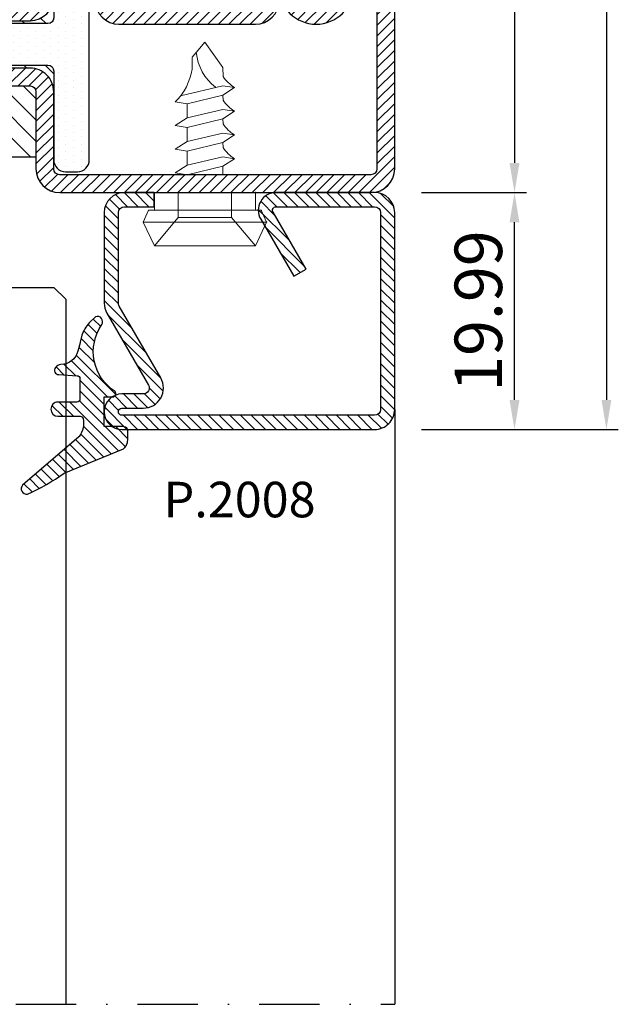
# Model space of a CAD drawing. Units: millimetres. Extents: x -2809 to 69574, y -46164 to 795.
# Drawn here: x 31724 to 31774, y -44786 to -44702 of the extents above; entities that cross this region are included whole.
import ezdxf

# ---------------------------------------------------------------- set-up
doc = ezdxf.new("R2010")
doc.units = ezdxf.units.MM
doc.header["$LTSCALE"] = 2
doc.linetypes.add('TRATTOPUNTOX2', pattern=[50.8, 25.4, -12.7, 0, -12.7])
for name, color, linetype in [('GUARNIZIONI', 5, 'Continuous'), ('Quote', 2, 'Continuous'), ('TESTO', 8, 'Continuous'), ('Vetri', 151, 'Continuous')]:
    doc.layers.add(name, color=color, linetype=linetype)
doc.layers.add('viti', color=32, linetype='Continuous', lineweight=9)
doc.styles.add('Calibri', font='calibri.ttf')
doc.styles.add('SECCO', font='calibri.ttf')
doc.dimstyles.new('Profili 1a2', dxfattribs={"dimtxt": 4, "dimasz": 2.5, "dimexe": 1, "dimexo": 0, "dimgap": 1, "dimtad": 1, "dimdsep": 46, "dimtxsty": 'Calibri', "dimcen": 1, "dimclrd": 256, "dimclre": 256, "dimclrt": 7, "dimadec": 0, "dimazin": 2, "dimtfac": 1, "dimtofl": 0, "dimtmove": 1, "dimatfit": 3, "dimfxl": 3, "dimtolj": 1, "dimtzin": 0, "dimlwd": -1, "dimarcsym": 0})

# ---------------------------------------------------------------- blocks, each defined once
blk = doc.blocks.new('P2008')
h = blk.add_hatch()
h.set_pattern_fill('LINE', color=9, scale=0.2, angle=45, style=0)
h.set_pattern_definition([(45, (-2133.938827521384, -1757.488548199653), (-0.4490128060534577, 0.4490128060534577), [])])
edge = h.paths.add_edge_path()
edge.add_line((-11.30096189432379, 2.25), (-8.515000000000327, 7.075427548918924))
edge.add_line((-8.515000000000327, 7.075427548918924), (-7.475769515458978, 6.475427548919015))
edge.add_line((-7.475769515458978, 6.475427548919015), (-10.26173140978244, 1.650000000000091))
edge.add_arc((-10.00192378864722, 1.500000000000227), 0.2999999999998383, 150.0000000000122, 270)
edge.add_line((-10.00192378864722, 1.200000000000045), (-1.700000000000273, 1.200000000000045))
edge.add_arc((-1.700000000000273, 1.700000000000045), 0.5, 270, 0)
edge.add_line((-1.200000000000273, 1.700000000000045), (-1.200000000000273, 18.30000000000018))
edge.add_arc((-1.700000000000273, 18.30000000000018), 0.5, 0, 90)
edge.add_line((-1.700000000000273, 18.79999999999995), (-23.00000000000045, 18.79999999999995))
edge.add_arc((-23.00000000000045, 18.5), 0.2999999999999545, 90, 270)
edge.add_line((-23.00000000000045, 18.20000000000005), (-21.19602540378446, 18.19999999999982))
edge.add_arc((-21.19602540378492, 16.49999999999977), 1.700000000000045, 330.0000000000077, 89.99999999998471, ccw=False)
edge.add_line((-19.72378221735107, 15.64999999999986), (-23.22801270189257, 9.580494759342628))
edge.add_arc((-22.79500000000098, 9.330494759342628), 0.4999999999994503, 149.9999999999636, 179.999999999974)
edge.add_line((-23.29500000000053, 9.330494759342855), (-23.29500000000053, 1.699999999999818))
edge.add_arc((-22.79500000000053, 1.699999999999818), 0.5, 180, 270)
edge.add_line((-22.79500000000053, 1.200000000000045), (-20.29500000000053, 1.200000000000045))
edge.add_line((-20.29500000000053, 1.200000000000045), (-20.29500000000053, 0))
edge.add_line((-20.29500000000053, 0), (-22.79500000000053, 0))
edge.add_arc((-22.79500000000053, 1.699999999999818), 1.699999999999818, 179.9999999999923, 270, ccw=False)
edge.add_line((-24.49500000000035, 1.700000000000045), (-24.49500000000035, 9.330494759342855))
edge.add_arc((-22.79500000000098, 9.330494759343082), 1.699999999999363, 149.9999999999913, 180, ccw=False)
edge.add_line((-24.26724318643392, 10.18049475934276), (-20.76301270189242, 16.25))
edge.add_arc((-21.19602540378446, 16.5), 0.4999999999998441, 329.9999999999897, 90)
edge.add_line((-21.19602540378446, 17), (-23.00000000000045, 17))
edge.add_arc((-23.00000000000045, 18.5), 1.5, 90, 270, ccw=False)
edge.add_line((-23.00000000000045, 20), (-1.700000000000273, 20))
edge.add_arc((-1.700000000000273, 18.30000000000041), 1.699999999999591, 359.9999999999847, 90, ccw=False)
edge.add_line((-4.547473508864641e-13, 18.29999999999995), (-4.547473508864641e-13, 1.700000000000045))
edge.add_arc((-1.700000000000273, 1.699999999999818), 1.699999999999818, 269.9999999999923, 360, ccw=False)
edge.add_line((-1.700000000000273, 0), (-10.00192378864722, 0))
edge.add_arc((-10.00192378864722, 1.5), 1.5, 149.9999999999984, 270, ccw=False)
blk.add_lwpolyline([(-11.30096189432379, 2.25), (-8.515000000000327, 7.075427548918924), (-7.475769515458978, 6.475427548919015), (-10.26173140978244, 1.650000000000091, 0.5773502691895545), (-10.00192378864722, 1.200000000000045), (-1.700000000000273, 1.200000000000045, 0.414213562373095), (-1.200000000000273, 1.700000000000045), (-1.200000000000273, 18.30000000000018, 0.414213562373095), (-1.700000000000273, 18.79999999999995), (-23.00000000000045, 18.79999999999995, 0.9999999999999999), (-23.00000000000045, 18.20000000000005), (-21.19602540378446, 18.19999999999982, -0.5773502691896258), (-19.72378221735107, 15.64999999999986), (-23.22801270189257, 9.580494759342628, 0.1316524975874417), (-23.29500000000053, 9.330494759342855), (-23.29500000000053, 1.699999999999818, 0.414213562373095), (-22.79500000000053, 1.200000000000045), (-20.29500000000053, 1.200000000000045), (-20.29500000000053, 0), (-22.79500000000053, 0, -0.4142135623731342), (-24.49500000000035, 1.700000000000045), (-24.49500000000035, 9.330494759342855, -0.1316524975874298), (-24.26724318643392, 10.18049475934276), (-20.76301270189242, 16.25, 0.5773502691896857), (-21.19602540378446, 17), (-23.00000000000045, 17, -0.9999999999999999), (-23.00000000000045, 20), (-1.700000000000273, 20, -0.4142135623731343), (-4.547473508864641e-13, 18.29999999999995), (-4.547473508864641e-13, 1.700000000000045, -0.414213562373095), (-1.700000000000273, 0), (-10.00192378864722, 0, -0.5773502691896352)], format="xyb", close=True)
blk = doc.blocks.new('GE1011')
h = blk.add_hatch()
h.set_pattern_fill('LINE', color=256, scale=0.2, angle=45)
h.set_pattern_definition([(45, (-2270.107744339055, -1067.671887948841), (-0.4490128060534577, 0.4490128060534577), [])])
edge = h.paths.add_edge_path()
edge.add_arc((0.9823645579444928, -5.437491746529304), 3.038446450271743, 199.5684197835828, 222.5519349326946, ccw=False)
edge.add_line((-1.880587920451489, -6.455165533956006), (-2.022963884789078, -5.870292257276787))
edge.add_arc((-9.309725208701366, -7.645991952784698), 7.500000000019389, 13.69538909366469, 14.06016499310691)
edge.add_line((-2.034416548463014, -5.823937096708278), (-2.209809798700462, -5.123606901838457))
edge.add_arc((-3.664089443224384, -5.487029732008295), 1.499001480307901, 14.03078950023139, 89.2478430588272)
edge.add_arc((-3.637606823621354, -3.455797702012887), 0.5324032022396584, 209.6186252372756, 269.26765848875135, ccw=False)
edge.add_arc((-3.84894155913662, -3.486372637235945), 0.3425396294644284, 87.63004121738481, 222.7581117981015, ccw=False)
edge.add_line((-3.834776932395016, -3.144125999410562), (-2.280594287929944, -3.040431687555383))
edge.add_arc((-2.289245604999905, -2.790581422970945), 0.2499999999999176, 271.9831317639101, 5.211020790109826e-11)
edge.add_line((-2.039245604999905, -2.790581422970718), (-2.039245604999905, -1.06834928000012))
edge.add_arc((-2.289245604999905, -1.06834928000012), 0.25, 0, 90)
edge.add_line((-2.289245604999905, -0.8183492800001204), (-3.891453414999887, -0.8183492800001204))
edge.add_arc((-3.891453414999887, -0.2183492800002114), 0.599999999999909, 179.9999999999783, 270, ccw=False)
edge.add_arc((-3.891453414999887, -0.218349279999984), 0.599999999999909, 90, 180, ccw=False)
edge.add_line((-3.891453414999887, 0.3816507199999251), (-2.022474379524283, 0.3816507199999251))
edge.add_arc((-2.022474379524283, 0.6316507199994703), 0.2499999999995453, 270, 347.0287728539965)
edge.add_arc((-3.539245604999451, 0.9810227499999655), 1.806488279999263, 347.0287728539011, 37.82843494976544)
edge.add_arc((-2.309852186133867, 1.935615640937158), 0.2499999999991966, 37.82843494941817, 49.31854770465134)
edge.add_line((-2.146888949248023, 2.125201989135803), (-6.871195928169982, 6.18625988374106))
edge.add_arc((-6.536076017290725, 6.494614311833402), 0.4553985155793521, 80.18284839859302, 222.61814016025, ccw=False)
edge.add_arc((-13.5866455644682, -9.304101324141357), 17.74234962000006, 54.81522621015898, 66.31157061468389, ccw=False)
edge.add_line((-3.363235065787649, 5.196686510103518), (1.623695376672003, 3.124668953711989))
edge.add_arc((1.108947744999568, 2.406742959999747), 0.8833928100002238, 12.173172000006673, 54.35975646999168, ccw=False)
edge.add_arc((-3.46608349076314, 1.96836490119199), 5.474316265725384, 355.07692777245603, 6.552107619797084, ccw=False)
edge.add_arc((1.571296018837529, 1.723305742948469), 0.4734760141137732, 268.6621842780329, 331.6632928392031, ccw=False)
edge.add_line((1.560241695000059, 1.249958789999937), (-6.103499981668925e-05, 1.249958789999937))
edge.add_line((-6.10349998169113e-05, 1.249958789999937), (6.103499981691127e-05, -1.249958790000164))
edge.add_line((6.10349998169113e-05, -1.249958790000164), (0.738952634999805, -1.250019830000156))
edge.add_arc((0.7138832510931934, -1.525624141055914), 0.2767421368024326, 321.28408027955766, 84.80259241195961, ccw=False)
edge.add_arc((3.077742019662765, -5.061245134052569), 3.990013341049382, 122.569771209174, 214.9390620593589)
edge.add_arc((-0.691582248899067, -7.586962681587238), 0.5535011900029566, 328.22768820402644, 25.767405373670215, ccw=False)
edge.add_arc((-0.5458559365702058, -7.65695171063885), 0.3931377633552182, 243.64727883785008, 325.71571796159185, ccw=False)
edge.add_line((-0.7203681826454158, -8.009233951102033), (-1.255920414999764, -7.49223389000008))
blk.add_lwpolyline([(-1.255951548125267, -7.492266147887676, -0.1006220476625088), (-1.880587920451489, -6.455165533956006), (-2.022963884789078, -5.870292257276787, 0.001591636463330064), (-2.034416548463014, -5.823937096708278), (-2.209809798700462, -5.123606901838457, 0.3405108043264612), (-3.644411693936945, -3.988157414514717, -0.2663085347990502), (-4.100443197829463, -3.718924402416178, -0.6689872425555856), (-3.834776932395016, -3.144125999410562), (-2.280594287929944, -3.040431687555383, 0.4041118444589927), (-2.039245604999905, -2.790581422970718), (-2.039245604999905, -1.06834928000012, 0.414213562373095), (-2.289245604999905, -0.8183492800001204), (-3.891453414999887, -0.8183492800001204, -0.414213562373206), (-4.491453414999796, -0.218349279999984), (-4.491453414999796, -0.218349279999984, -0.414213562373095), (-3.891453414999887, 0.3816507199999251), (-2.022474379524283, 0.3816507199999251, 0.349356495297165), (-1.778853652506314, 0.5755352910421152, 0.2253581837327728), (-2.112389501276994, 2.088940420698009, 0.05017712229321677), (-2.146888949248023, 2.125201989135803), (-6.871195928169982, 6.186259883741059, -0.7161626261738404), (-6.458428532349444, 6.943344382225177, -0.0502043814891175), (-3.363235065787649, 5.196686510103518), (1.623695376672003, 3.124668953711989, -0.1861812662992323), (1.972477235519818, 2.59302144979938, -0.05011180135540318), (1.988037032404009, 1.498569311650272, -0.2820343900578794), (1.560241695000059, 1.249958789999937), (-6.10349998169113e-05, 1.249958789999937), (6.10349998169113e-05, -1.249958790000164), (0.738952634999805, -1.250019830000156, -0.598004842033041), (0.9298131443829334, -1.69871513292378, 0.4263777833140612), (-0.1931177736132668, -7.34634527944695, -0.2564760056540777), (-0.221024736948948, -7.878405978442743, -0.3742250838099515), (-0.7203681826454158, -8.009233951102033), (-1.255920414999764, -7.49223389000008)], format="xyb")
blk = doc.blocks.new('CV5001+CV5012')
for p, q in [((2.5, 5.199999999999818), (1.5, 4.749999999999091)), ((2.5, -5.200000000000728), (2.5, 5.199999999999818)), ((2.5, 5.199999999999818), (4.5, 4.249999999999091)), ((0, -4.25), (0, 4.25)), ((0, 4.25), (1.5, 4.249999999999091)), ((1.5, 4.749999999999091), (1.5, -9.094947017729282e-13)), ((4.499999999999091, 4.25), (2.116492814810954, 2.249999999999091)), ((4.5, -4.250000000000909), (4.5, 4.249999999999091)), ((-7.652177385110008, 2.500030520000109), (-7.492143205110551, 1.500030520000109)), ((-5.652177385110008, 2.500030520000109), (-6.29219203511002, 1.500030520000109)), ((-5.652177385110008, 2.500030520000109), (-5.492143205110551, 1.500030520000109)), ((-3.652177385110008, 2.500030520000109), (-4.29219203511002, 1.500030520000109)), ((-3.652177385110008, 2.500030520000109), (-3.492143205109642, 1.500030520000109)), ((-1.652185015109353, 2.500030520000109), (-2.29219965511038, 1.500030520000109)), ((-1.652185015109353, 2.500030520000109), (-1.492150835109896, 1.500030520000109)), ((-8.160356095109819, 2.049255369999628), (-9.012162735109996, -1.499969479999891)), ((0, 2.249999999999091), (2.116492814810954, 2.249999999999091)), ((2.116492814810954, 2.249999999999091), (2.116492814810954, -2.250000000000909)), ((-11.82118372511013, 0.7308654799999204), (-11.41169886510943, 1.074432379999962)), ((-11.40095667511014, 1.074432379999962), (-10.40095667511014, 1.074432379999962)), ((-7.492204235109966, 1.499969489999785), (-8.212235975110161, -1.500030510000215)), ((-7.492204235109966, 1.500030520000109), (-6.29219203511002, 1.500030520000109)), ((-6.29219203511002, 1.500030520000109), (-7.012162735109996, -1.499938959999781)), ((-5.492204235109966, 1.499969489999785), (-6.212235975110161, -1.500030510000215)), ((-5.492204235109966, 1.499969489999785), (-4.29219203511002, 1.5)), ((-4.29219203511002, 1.500030520000109), (-5.012162735109996, -1.499938959999781)), ((-3.492204235109966, 1.499969489999785), (-4.212235975110161, -1.500030510000215)), ((-2.29219965511038, 1.500030520000109), (-3.492211865110221, 1.5)), ((-2.29219965511038, 1.500030520000109), (-3.012170365109341, -1.499938959999781)), ((-1.492211865110221, 1.499969489999785), (-2.212243605110416, -1.500030510000215)), ((4.5, 1.063870447409499), (4.5, 0.5425802982726964)), ((-12.69221644510981, -3.051000021514483e-05), (-11.82118372511013, 0.730834959999811)), ((-12.69221644510981, -3.051000021514483e-05), (-10.55000453511002, -1.500030510000215)), ((1.5, -4.750000000000909), (1.5, -9.094947017729282e-13)), ((-9.792497205109612, -1.524322510000275), (-10.55000453511002, -1.500030510000215)), ((-8.852189585109954, -2.499969479999891), (-9.012162735109996, -1.499969479999891)), ((-8.852189585109954, -2.499969479999891), (-8.212174945109837, -1.499969479999891)), ((-7.792497205109612, -1.524322510000275), (-8.212235975110161, -1.5)), ((-6.852189585109954, -2.499969479999891), (-7.012162735109996, -1.499969479999891)), ((-6.852189585109954, -2.499969479999891), (-6.212174945109837, -1.499969479999891)), ((-5.792497205109612, -1.524322510000275), (-6.212235975110161, -1.5)), ((-4.852189585109954, -2.499969479999891), (-5.012162735109996, -1.499969479999891)), ((-4.852189585109954, -2.499969479999891), (-4.212174945109837, -1.499969479999891)), ((-3.792497205109612, -1.524322510000275), (-4.212235975110161, -1.5)), ((-2.852189585109954, -2.499969479999891), (-3.012162735109996, -1.499969479999891)), ((-2.852189585109954, -2.499969479999891), (-2.212182575110091, -1.499969479999891)), ((-2.212243605110416, -1.499969479999891), (-1.49227290511044, -1.5)), ((0, -2.250000000000909), (2.116492814810954, -2.250000000000909)), ((4.5, -4.250000000000909), (2.116492814810954, -2.250000000000909)), ((0, -4.25), (1.5, -4.250000000000909)), ((2.5, -5.200000000000728), (1.5, -4.750000000000909)), ((2.5, -5.200000000000728), (4.5, -4.250000000000909))]:
    blk.add_line(p, q)
for centre, radius, start, end in [((-11.21260218510997, 6.00213623000036), 4.99409485, 279.3529052700094, 315.4725494400041), ((-12.20210413510995, -3.424285889999737), 4.17257261, 37.40369415000167, 84.76250981998251), ((-11.54005580510966, -4.149444579999908), 3.15361071, 31.53628540000322, 56.34813689999779), ((-9.54005580510966, -4.149444579999908), 3.15361071, 31.53628540000322, 56.34813689999779), ((-7.54005580510966, -4.149444579999908), 3.15361071, 31.53628540000322, 56.34813689999779), ((-5.54005580510966, -4.149444579999908), 3.15361071, 31.53628540000322, 56.34813689999779)]:
    blk.add_arc(centre, radius, start, end)
for p in [(2.5, 5.199999999999818), (1.5, 4.749999999999091), (4.5, 4.249999999999091), (4.5, 4.250000000000909), (0, 2.249999999999091), (2.116492814810954, 2.249999999999091), (0, -2.250000000000909), (2.116492814810954, -2.25), (0, -4.25), (0, -4.25), (0, -4.25), (1.5, -4.750000000000909), (1.5, -4.750000000000909), (1.5, -4.750000000000909), (4.5, -4.250000000000909), (4.5, -4.250000000000909), (4.5, -4.250000000000909), (4.5, -4.250000000000909), (2.5, -5.200000000000728), (2.5, -5.200000000000728), (2.5, -5.200000000000728)]:
    blk.add_point(p)
blk = doc.blocks.new('*D23625')
at = {"layer": 'Defpoints', "color": 0}
for p in [(31757.4016184573, -44669.06205402837), (31757.4016184573, -44717.07443601874), (31765.25356325505, -44717.07443601874)]:
    blk.add_point(p, dxfattribs=at)
at = {"layer": 'Quote', "lineweight": -2}
for p, q in [((31757.4016184573, -44669.06205402837), (31766.25356325505, -44669.06205402837)), ((31757.4016184573, -44717.07443601874), (31766.25356325505, -44717.07443601874))]:
    blk.add_line(p, q, dxfattribs=at)
at = {"layer": 'Quote'}
blk.add_line((31765.25356325505, -44671.56205402837), (31765.25356325505, -44714.57443601874), dxfattribs=at)
for points in [[(31765.67022992171, -44671.56205402837), (31764.83689658838, -44671.56205402837), (31765.25356325505, -44669.06205402837)], [(31764.83689658838, -44714.57443601874), (31765.67022992171, -44714.57443601874), (31765.25356325505, -44717.07443601874)]]:
    blk.add_solid(points, dxfattribs=at)
at = {"layer": 'Quote', "color": 7, "insert": (31762.20433248581, -44693.06824502355), "char_height": 4, "attachment_point": 5, "rotation": 90, "style": 'Calibri'}
blk.add_mtext('\\A1;48.01', dxfattribs=at)
blk = doc.blocks.new('*D23626')
at = {"layer": 'Defpoints', "color": 0}
for p in [(31757.4016184573, -44717.07443601874), (31765.25356325505, -44717.07443601874), (31757.4016184573, -44737.06205402837)]:
    blk.add_point(p, dxfattribs=at)
at = {"layer": 'Quote', "lineweight": -2}
for p, q in [((31757.4016184573, -44717.07443601874), (31766.25356325505, -44717.07443601874)), ((31757.4016184573, -44737.06205402837), (31766.25356325505, -44737.06205402837))]:
    blk.add_line(p, q, dxfattribs=at)
at = {"layer": 'Quote'}
blk.add_line((31765.25356325505, -44734.56205402837), (31765.25356325505, -44719.57443601874), dxfattribs=at)
for points in [[(31765.67022992171, -44719.57443601874), (31764.83689658838, -44719.57443601874), (31765.25356325505, -44717.07443601874)], [(31764.83689658838, -44734.56205402837), (31765.67022992171, -44734.56205402837), (31765.25356325505, -44737.06205402837)]]:
    blk.add_solid(points, dxfattribs=at)
at = {"layer": 'Quote', "color": 7, "insert": (31762.20433248581, -44727.06824502355), "char_height": 4, "attachment_point": 5, "rotation": 90, "style": 'Calibri'}
blk.add_mtext('\\A1;19.99', dxfattribs=at)
blk = doc.blocks.new('*D23632')
at = {"layer": 'Defpoints', "color": 0}
for p in [(31757.4016184573, -44593.06205402837), (31757.4016184573, -44737.06205402837), (31773.00563267503, -44737.06205402837)]:
    blk.add_point(p, dxfattribs=at)
at = {"layer": 'Quote', "lineweight": -2}
for p, q in [((31757.4016184573, -44593.06205402837), (31774.00563267503, -44593.06205402837)), ((31757.4016184573, -44737.06205402837), (31774.00563267503, -44737.06205402837))]:
    blk.add_line(p, q, dxfattribs=at)
at = {"layer": 'Quote'}
blk.add_line((31773.00563267503, -44595.56205402837), (31773.00563267503, -44734.56205402837), dxfattribs=at)
for points in [[(31773.4222993417, -44595.56205402837), (31772.58896600836, -44595.56205402837), (31773.00563267503, -44593.06205402837)], [(31772.58896600836, -44734.56205402837), (31773.4222993417, -44734.56205402837), (31773.00563267503, -44737.06205402837)]]:
    blk.add_solid(points, dxfattribs=at)
at = {"layer": 'Quote', "color": 7, "insert": (31769.99178652119, -44665.06205402837), "char_height": 4, "attachment_point": 5, "rotation": 90, "style": 'Calibri'}
blk.add_mtext('\\A1;144', dxfattribs=at)
blk = doc.blocks.new('P1333')
h = blk.add_hatch()
h.set_pattern_fill('LINE', color=9, scale=0.2, angle=45)
h.set_pattern_definition([(45, (-4296.950709448108, -1959.904127530368), (-0.4490128060534577, 0.4490128060534577), [])])
h.paths.add_polyline_path([(11, -93.5, 0.4142135623730965), (13, -91.5), (13, -65.25, 0.4142135623730951), (11, -63.25), (4.499999999998181, -63.25, -0.4142135623731449), (3.999999999999091, -62.75000000000068), (4, -57.45000000000005), (2.5, -57.44999999999982), (2.499999999999091, -62.75, 0.4142135623731558), (4.499999999999091, -64.75000000000023), (11, -64.75, -0.4142135623731054), (11.5, -65.25), (11.5, -91.5, -0.4142135623730966), (11, -92), (-32.00000000000091, -91.99999999999977, -1.488371740198547), (-30.95021868166532, -89.42857142857133, 0.1962615682814259), (-29.55051025721787, -90), (-4.324999999999818, -90, 1), (-4.324999999999818, -83.74999999999977), (-3.199999999999818, -83.74999999999977, 0.4142135623730951), (-1.199999999999818, -81.74999999999977), (-1.199999999999818, -70.24999999999977, 0.4142135623730951), (-3.199999999999818, -68.24999999999977), (-9.99999999999909, -68.24999999999977, -0.4142135623730951), (-10.5, -67.74999999999932), (-10.5, -65.25, -0.4142135623730951), (-10, -64.75), (-3.5, -64.75, 0.4142135623730951), (-1.5, -62.75), (-1.5, -57.45000000000027), (-3, -57.45000000000005), (-3.000000000000909, -62.75, -0.414213562373045), (-3.500000000000909, -63.25), (-10, -63.25, 0.4142135623730951), (-12, -65.25), (-12, -67.74999999999932, 0.4142135623730951), (-9.99999999999909, -69.74999999999977), (-3.199999999999818, -69.74999999999977, -0.4142135623730951), (-2.699999999999818, -70.24999999999977), (-2.699999999999818, -81.74999999999977, -0.4142135623730951), (-3.199999999999818, -82.24999999999977), (-10.5, -82.24999999999977, 1), (-10.5, -85.24999999999977), (-4.324999999999818, -85.25, -1), (-4.324999999999818, -88.50000000000023), (-29.55051025721787, -88.50000000000023, -0.1962615682814263), (-29.90043736332973, -88.35714285714312, 1.488371740198547), (-32.00000000000091, -93.49999999999977)])
h.paths.add_polyline_path([(2, 0, 0.4142135623730953), (0, -2), (0, -12.25, -0.4142135623730951), (-0.5, -12.75), (-10, -12.75, 0.4142135623730951), (-12, -14.75), (-12, -17.25, 0.4142135623730951), (-10, -19.25), (-3.500000000000909, -19.25, -0.4142135623730452), (-3.000000000000909, -19.74999999999955), (-3, -25.04999999999995), (-1.5, -25.04999999999973), (-1.5, -19.75, 0.4142135623730951), (-3.5, -17.75), (-10, -17.75, -0.4142135623730951), (-10.5, -17.25), (-10.5, -14.75, -0.4142135623730951), (-10, -14.25), (-0.5, -14.25, 0.4142135623730951), (1.5, -12.25), (1.5, -2, -0.4142135623730951), (2, -1.5), (31, -1.5, -0.4142135623730951), (31.5, -1.999999999999545), (31.5, -8, -1), (30.5, -8, 0.4142135623730826), (28.5, -6.000000000000227), (13.49999999999636, -6.000000000000227, 0.4142135623731533), (11.49999999999818, -7.999999999998863), (11.5, -17.25, -0.4142135623731553), (11, -17.75), (4.499999999999091, -17.74999999999977, 0.4142135623731547), (2.499999999999091, -19.75), (2.5, -25.05000000000018), (4, -25.04999999999995), (3.999999999999091, -19.74999999999977, -0.4142135623731555), (4.499999999999091, -19.24999999999977), (11, -19.25, 0.4142135623731344), (13, -17.24999999999977), (12.99999999999909, -7.999999999999091, -0.4142135623731117), (13.49999999999818, -7.500000000000227), (28.5, -7.500000000000227, -0.4142135623730745), (29, -8.000000000000227, 1), (33, -8), (33, -1.999999999999318, 0.4142135623730951), (31, 6.821210263296962e-13)])
h = blk.add_hatch()
h.set_pattern_fill('DOTS', color=8, scale=0.4)
h.set_pattern_definition([(0, (-4296.950709448108, -1959.904127530368), (0.3175, 0.635), [0, -0.635])])
h.paths.add_polyline_path([(-1.749999999999091, -64.75), (-9.24999999999909, -64.75, 0.4142135623730951), (-10.24999999999909, -65.75), (-10.24999999999909, -66.75, 0.4142135623730951), (-9.24999999999909, -67.75), (10.25000000000091, -67.75, 0.4142135623730951), (11.25000000000091, -66.75), (11.25000000000091, -65.75, 0.4142135623731054), (10.25000000000091, -64.75), (4.500000000002728, -64.75000000000023), (2.750000000000909, -64.75, -0.414213562373057), (2.250000000000909, -64.25), (2.250000000000909, -18.25, -0.4142135623730951), (2.750000000000909, -17.75), (10.25000000000091, -17.75, 0.4142135623730951), (11.25000000000091, -16.75), (11.25000000000091, -15.75, 0.414213562373095), (10.25000000000091, -14.75), (-9.24999999999909, -14.75, 0.4142135623730951), (-10.24999999999909, -15.75), (-10.24999999999909, -16.75, 0.4142135623730951), (-9.24999999999909, -17.75), (-1.749999999999091, -17.75, -0.414213562373095), (-1.249999999999091, -18.25), (-1.249999999999091, -64.25, -0.4142135623730951)])
h = blk.add_hatch()
h.set_pattern_fill('ANSI31', color=30, scale=0.4, angle=90, style=0)
h.set_pattern_definition([(135, (-4296.950709448108, -1959.904127530368), (-0.8980256121069154, -0.8980256121069152), [])])
h.paths.add_polyline_path([(-8.99999999999909, -39.87814540649219, 0.292882654029667), (-9.116418878352306, -39.6964473159569), (-15.88358112164588, -36.58355268404239, -0.2928826540296707), (-15.99999999999909, -36.4018545935071), (-15.99999999999909, -32.09814540649245, -0.2928826540296711), (-15.88358112164588, -31.91644731595716), (-9.116418878352306, -28.80355268404264, 0.2928826540296661), (-8.99999999999909, -28.62185459350735), (-8.99999999999909, -19.25), (-3.500000000000909, -19.25, -0.4142135623730452), (-3.000000000000909, -19.74999999999955), (-3, -25.04999999999995), (-1.5, -25.04999999999973), (-1.5, -19.75, 0.4142135623730951), (-3.5, -17.75), (-1.749999999999091, -17.75, -0.414213562373095), (-1.249999999999091, -18.25), (-1.249999999999091, -64.25, -0.4142135623730951), (-1.749999999999091, -64.75), (-3.5, -64.75, 0.4142135623730951), (-1.5, -62.75), (-1.5, -57.45000000000027), (-3, -57.45000000000005), (-3.000000000000909, -62.75, -0.414213562373045), (-3.500000000000909, -63.25), (-8.99999999999909, -63.25)])
h.paths.add_polyline_path([(2.250000000000909, -18.25, -0.4142135623730951), (2.750000000000909, -17.75), (4.499999999999091, -17.74999999999977, 0.4142135623731455), (2.499999999999091, -19.75), (2.5, -25.05000000000018), (4, -25.04999999999995), (3.999999999999091, -19.74999999999977, -0.4142135623731555), (4.499999999999091, -19.24999999999977), (10.00000000000091, -19.25), (10.00000000000091, -63.25), (4.499999999998181, -63.25, -0.4142135623731449), (3.999999999999091, -62.75000000000068), (4, -57.45000000000005), (2.5, -57.44999999999982), (2.499999999999091, -62.75, 0.4142135623731451), (4.499999999999091, -64.75000000000023), (2.750000000000909, -64.75, -0.414213562373057), (2.250000000000909, -64.25)])
at = {"color": 30}
blk.add_line((10.00000000000091, -19.25), (10.00000000000091, -63.25), dxfattribs=at)
for points in [[(2, 0), (31, 0), (2, 0, 0.414213562373095), (0, -2), (0, -12.25, -0.414213562373095), (-0.5, -12.75), (-10, -12.75, 0.414213562373095), (-12, -14.75), (-12, -17.25, 0.414213562373095), (-10, -19.25), (-3.5, -19.25, -0.414213562373095), (-3.000000000000909, -19.75), (-3, -25.04999999999995), (-1.5, -25.04999999999973), (-1.5, -19.75, 0.414213562373095), (-3.5, -17.75), (-10, -17.75, -0.414213562373095), (-10.5, -17.25), (-10.5, -14.75, -0.414213562373095), (-10, -14.25), (-0.5, -14.25, 0.414213562373095), (1.5, -12.25), (1.5, -2, -0.414213562373095), (2, -1.5), (31, -1.5, -0.414213562373095), (31.5, -1.999999999999318), (31.5, -8, -0.9999999999999999), (30.5, -8, 0.414213562373095), (28.5, -6.000000000000227), (13.50000000000182, -6.000000000000227, 0.4142135623741606), (11.49999999999818, -8.000000000000227), (11.5, -17.25, -0.414213562373095), (11, -17.75), (4.500000000002728, -17.74999999999977, 0.4142135623737277), (2.499999999999091, -19.75000000000023), (2.5, -25.05000000000018), (4, -25.04999999999995), (3.999999999999091, -19.75, -0.414213562373761), (4.5, -19.24999999999977), (11, -19.25, 0.414213562373095), (13, -17.25), (12.99999999999909, -7.999999999999318, -0.4142135623740274), (13.49999999999909, -7.500000000000227), (28.5, -7.500000000000227, -0.4142135623730892), (29, -8.000000000000227, 0.9999999999999999), (33, -8), (33, -1.999999999999318, 0.414213562373095), (31, 6.821210263296962e-13)], [(-4.324999999999818, -83.74999999999977, -0.9999999999999999), (-4.324999999999818, -90), (-29.55051025721787, -90, -0.1962615682814143), (-30.95021868166532, -89.42857142857133, 1.488371740198533), (-32.00000000000091, -91.99999999999977), (11, -92, 0.414213562373095), (11.5, -91.5), (11.5, -65.25, 0.414213562373095), (11, -64.75), (4.500000000002728, -64.75000000000023, -0.4142135623737277), (2.499999999999091, -62.74999999999977), (2.5, -57.44999999999982), (4, -57.45000000000005), (3.999999999999091, -62.75, 0.414213562374427), (4.5, -63.25), (11, -63.25, -0.414213562373095), (13, -65.25), (13, -91.5, -0.414213562373095), (11, -93.5), (-32.00000000000091, -93.49999999999977, -1.48837174019849), (-29.90043736332973, -88.35714285714289, 0.1962615682813935), (-29.55051025721787, -88.50000000000023), (-4.324999999999818, -88.50000000000023, 0.9999999999999999), (-4.324999999999818, -85.25), (-10.5, -85.24999999999977, -0.9999999999999999), (-10.5, -82.24999999999977), (-3.199999999999818, -82.24999999999977, 0.414213562373095), (-2.699999999999818, -81.74999999999977), (-2.699999999999818, -70.24999999999977, 0.414213562373095), (-3.199999999999818, -69.74999999999977), (-9.99999999999909, -69.74999999999977, -0.414213562373095), (-12, -67.74999999999977), (-12, -65.25, -0.414213562373095), (-10, -63.25), (-3.5, -63.25, 0.4142135623725622), (-3.000000000000909, -62.75), (-3, -57.45000000000005), (-1.5, -57.45000000000027), (-1.5, -62.75, -0.414213562373095), (-3.5, -64.75), (-10, -64.75, 0.414213562373095), (-10.5, -65.25), (-10.5, -67.74999999999977, 0.414213562373095), (-9.99999999999909, -68.24999999999977), (-3.199999999999818, -68.24999999999977, -0.414213562373095), (-1.199999999999818, -70.24999999999977), (-1.199999999999818, -81.74999999999977, -0.414213562373095), (-3.199999999999818, -83.74999999999977), (-9.99999999999909, -83.74999999999977)]]:
    blk.add_lwpolyline(points, format="xyb")
at = {"color": 1}
blk.add_lwpolyline([(-9.24999999999909, -67.75, -0.414213562373095), (-10.24999999999909, -66.75), (-10.24999999999909, -65.75, -0.414213562373095), (-9.24999999999909, -64.75), (-1.749999999999091, -64.75, 0.414213562373095), (-1.249999999999091, -64.25), (-1.249999999999091, -18.25, 0.4142135623730949), (-1.749999999999091, -17.75), (-9.24999999999909, -17.75, -0.414213562373095), (-10.24999999999909, -16.75), (-10.24999999999909, -15.75, -0.4142135623730951), (-9.24999999999909, -14.75), (10.25000000000091, -14.75, -0.4142135623730949), (11.25000000000091, -15.75), (11.25000000000091, -16.75, -0.414213562373095), (10.25000000000091, -17.75), (2.750000000000909, -17.75, 0.4142135623730951), (2.250000000000909, -18.25), (2.250000000000909, -64.25, 0.414213562373095), (2.750000000000909, -64.75), (10.25000000000091, -64.75, -0.414213562373095), (11.25000000000091, -65.75), (11.25000000000091, -66.75, -0.414213562373095), (10.25000000000091, -67.75)], format="xyb", close=True, dxfattribs=at)
at = {"color": 30}
blk.add_lwpolyline([(-8.99999999999909, -19.25), (-8.99999999999909, -28.62185459350712, -0.2928826540296616), (-9.116418878352306, -28.80355268404264), (-15.88358112164588, -31.91644731595716, 0.2928826540296561), (-15.99999999999909, -32.09814540649268), (-15.99999999999909, -36.40185459350687, 0.2928826540296616), (-15.88358112164588, -36.58355268404239), (-9.116418878352306, -39.6964473159569, -0.2928826540296561), (-8.99999999999909, -39.87814540649242), (-8.99999999999909, -63.24999999999955)], format="xyb", dxfattribs=at)

msp = doc.modelspace()

# ---------------------------------------------------------------- linework, layer by layer
msp.add_line((31755.15162701772, -44735.36205402837), (31755.15162701772, -44785.56254163984))
at = {"color": 8, "linetype": 'TRATTOPUNTOX2', "ltscale": 0.1}
msp.add_line((31661.65162701772, -44785.56254163984), (31755.15162701772, -44785.56254163984), dxfattribs=at)
at = {"layer": 'Vetri'}
msp.add_lwpolyline([(31719.03162701778, -44785.56254163984), (31719.03162701779, -44726.06641778808), (31720.03162701779, -44725.06641778808), (31726.41162701778, -44725.06641778808), (31727.41162701778, -44726.06641778808), (31727.41162701778, -44785.56254163984)], dxfattribs=at)

# ---------------------------------------------------------------- block references
at = {"xscale": -1}
for name, p, rotation in [('P1333', (31661.65162701773, -44704.06641778808), 89.99999999999997), ('P2008', (31755.15162701773, -44717.06205402837), 180)]:
    msp.add_blockref(name, p, dxfattribs=dict(at, rotation=rotation))
at = {"layer": 'GUARNIZIONI', "xscale": -1, "rotation": 180}
msp.add_blockref('GE1011', (31730.65162701772, -44735.56205402837), dxfattribs=at)
at = {"layer": 'viti', "xscale": -1, "rotation": 89.99999999999997}
msp.add_blockref('CV5001+CV5012', (31739.15162701772, -44717.06190143838), dxfattribs=at)

# ---------------------------------------------------------------- texts
at = {"layer": 'TESTO', "style": 'SECCO'}
msp.add_text('P.2008', height=3, dxfattribs=at).set_placement((31735.66226058301, -44744.47165660833))

# ---------------------------------------------------------------- dimensions: what is measured, and where the dimension line sits
at = {"layer": 'Quote'}
dim = msp.add_linear_dim(base=(31773.00563267503, -44737.06205402837), p1=(31757.4016184573, -44593.06205402837), p2=(31757.4016184573, -44737.06205402837), angle=90, dimstyle='Profili 1a2', dxfattribs=at)
dim.commit()
dim.dimension.update_dxf_attribs({"geometry": '*D23632', "text_midpoint": (31769.99178652119, -44665.06205402837)})
at = {"layer": 'Quote', "color": 1}
for p1, angle, picture, middle in [((31757.4016184573, -44669.06205402837), 270, '*D23625', (31762.20433248581, -44693.06824502355)), ((31757.4016184573, -44737.06205402837), 90, '*D23626', (31762.20433248581, -44727.06824502355))]:
    dim = msp.add_linear_dim(base=(31765.25356325505, -44717.07443601874), p1=p1, p2=(31757.4016184573, -44717.07443601874), angle=angle, dimstyle='Profili 1a2', dxfattribs=at)
    dim.commit()
    dim.dimension.update_dxf_attribs({"geometry": picture, "text_midpoint": middle})

doc.saveas('drawing.dxf')
